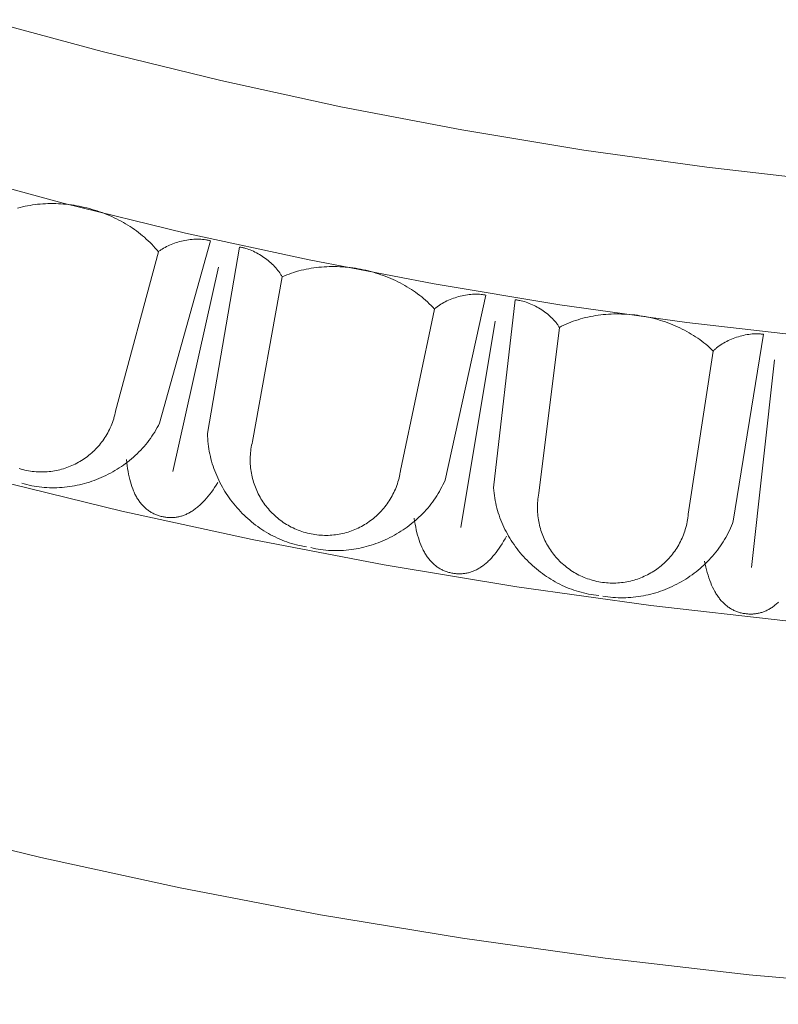
# Model space of a CAD drawing. Units: millimetres. Extents: x 1475 to 3324, y -9589 to -7993.
# Drawn here: x 2085 to 2148, y -9227 to -9144 of the extents above; entities that cross this region are included whole.
import ezdxf

# ---------------------------------------------------------------- set-up
doc = ezdxf.new("R2010")
doc.units = ezdxf.units.MM
doc.header["$MEASUREMENT"] = 0
doc.layers.add('DEFAULT', color=7, linetype='Continuous')

msp = doc.modelspace()

# ---------------------------------------------------------------- linework, layer by layer
at = {"layer": 'DEFAULT', "color": 255, "lineweight": 9}
for points in [[(1952.137, -9126.095), (1961.341, -9131.841), (1970.692, -9137.369), (1980.186, -9142.676), (1989.819, -9147.759), (1999.589, -9152.614), (2009.491, -9157.237), (2019.522, -9161.625), (2029.679, -9165.775), (2039.957, -9169.683), (2050.354, -9173.345), (2060.866, -9176.758), (2071.489, -9179.918), (2082.22, -9182.821), (2093.056, -9185.466), (2103.992, -9187.846), (2115.025, -9189.96), (2126.152, -9191.804), (2137.369, -9193.373), (2148.672, -9194.665), (2160.059, -9195.676), (2171.525, -9196.403), (2183.068, -9196.842), (2194.682, -9196.989)], [(2081.562, -9144.311), (2091.415, -9146.977), (2101.365, -9149.405), (2111.407, -9151.591), (2121.538, -9153.532), (2131.755, -9155.225), (2142.055, -9156.666), (2152.434, -9157.853), (2162.89, -9158.781), (2173.419, -9159.448), (2184.017, -9159.851), (2194.682, -9159.986)], [(2077.975, -9156.917), (2088.141, -9159.668), (2098.406, -9162.173), (2108.766, -9164.428), (2119.218, -9166.431), (2129.759, -9168.177), (2140.386, -9169.664), (2151.095, -9170.888), (2161.882, -9171.846), (2172.744, -9172.535), (2183.679, -9172.95), (2194.682, -9173.089)], [(2096.129, -9163.753), (2095.996, -9163.59), (2095.859, -9163.43), (2095.717, -9163.273), (2095.572, -9163.118), (2095.423, -9162.967), (2095.271, -9162.819), (2095.115, -9162.674), (2094.956, -9162.532), (2094.793, -9162.393), (2094.627, -9162.258), (2094.458, -9162.125), (2094.286, -9161.996), (2094.111, -9161.87), (2093.933, -9161.748), (2093.752, -9161.628), (2093.569, -9161.512), (2093.383, -9161.399), (2093.194, -9161.29), (2093.004, -9161.184), (2092.811, -9161.081), (2092.616, -9160.982), (2092.418, -9160.887), (2092.219, -9160.795), (2092.018, -9160.706), (2091.815, -9160.621), (2091.611, -9160.54), (2091.405, -9160.462), (2091.197, -9160.388), (2090.988, -9160.317), (2090.777, -9160.25), (2090.566, -9160.187), (2090.353, -9160.128), (2090.139, -9160.072), (2089.925, -9160.02), (2089.709, -9159.972), (2089.493, -9159.928), (2089.276, -9159.887), (2089.059, -9159.851), (2088.841, -9159.818), (2088.623, -9159.79), (2088.405, -9159.765), (2088.186, -9159.744), (2087.968, -9159.728), (2087.749, -9159.715), (2087.531, -9159.707), (2087.313, -9159.702), (2087.095, -9159.702), (2086.878, -9159.706), (2086.661, -9159.714), (2086.445, -9159.726), (2086.229, -9159.743), (2086.014, -9159.764), (2085.801, -9159.789), (2085.588, -9159.818), (2085.376, -9159.852), (2085.166, -9159.89), (2084.957, -9159.932), (2084.749, -9159.979), (2084.542, -9160.03), (2084.338, -9160.086)], [(1955.759, -9163.185), (1965.886, -9168.846), (1976.161, -9174.267), (1986.582, -9179.446), (1997.145, -9184.377), (2007.844, -9189.058), (2018.678, -9193.485), (2029.642, -9197.653), (2040.732, -9201.559), (2051.945, -9205.199), (2063.276, -9208.57), (2074.723, -9211.667), (2086.28, -9214.488), (2097.945, -9217.027), (2109.714, -9219.282), (2121.583, -9221.248), (2133.548, -9222.923), (2145.605, -9224.301), (2157.751, -9225.379), (2169.982, -9226.154), (2182.293, -9226.622), (2194.682, -9226.779)], [(2100.479, -9162.818), (2100.417, -9162.801), (2100.353, -9162.786), (2100.289, -9162.772), (2100.224, -9162.758), (2100.157, -9162.746), (2100.091, -9162.735), (2099.955, -9162.717), (2099.816, -9162.703), (2099.676, -9162.693), (2099.533, -9162.687), (2099.388, -9162.686), (2099.242, -9162.688), (2099.095, -9162.695), (2098.947, -9162.706), (2098.798, -9162.72), (2098.649, -9162.739), (2098.499, -9162.761), (2098.35, -9162.787), (2098.202, -9162.817), (2098.054, -9162.85), (2097.907, -9162.887), (2097.762, -9162.927), (2097.618, -9162.971), (2097.476, -9163.019), (2097.336, -9163.069), (2097.199, -9163.123), (2097.064, -9163.18), (2096.933, -9163.24), (2096.805, -9163.304), (2096.68, -9163.37), (2096.56, -9163.439), (2096.443, -9163.511), (2096.387, -9163.549), (2096.331, -9163.587), (2096.277, -9163.625), (2096.224, -9163.664), (2096.172, -9163.704), (2096.122, -9163.745)], [(2096.229, -9178.092), (2100.479, -9162.818)], [(2092.547, -9177.085), (2096.129, -9163.753)], [(2100.243, -9178.975), (2102.918, -9163.347)], [(2106.488, -9165.849), (2106.458, -9165.793), (2106.427, -9165.737), (2106.394, -9165.682), (2106.36, -9165.626), (2106.325, -9165.571), (2106.288, -9165.516), (2106.211, -9165.406), (2106.129, -9165.298), (2106.042, -9165.19), (2105.951, -9165.084), (2105.855, -9164.98), (2105.756, -9164.877), (2105.653, -9164.776), (2105.546, -9164.677), (2105.437, -9164.58), (2105.324, -9164.485), (2105.208, -9164.393), (2105.09, -9164.304), (2104.97, -9164.217), (2104.847, -9164.134), (2104.723, -9164.053), (2104.597, -9163.976), (2104.47, -9163.902), (2104.341, -9163.832), (2104.212, -9163.766), (2104.082, -9163.704), (2103.951, -9163.645), (2103.82, -9163.591), (2103.69, -9163.542), (2103.559, -9163.497), (2103.429, -9163.457), (2103.3, -9163.421), (2103.235, -9163.406), (2103.171, -9163.391), (2103.108, -9163.378), (2103.044, -9163.366), (2102.981, -9163.356), (2102.918, -9163.347)], [(2101.153, -9165.033), (2097.328, -9182.135)], [(2119.249, -9168.549), (2119.107, -9168.393), (2118.961, -9168.241), (2118.811, -9168.092), (2118.658, -9167.946), (2118.501, -9167.803), (2118.341, -9167.664), (2118.177, -9167.528), (2118.01, -9167.395), (2117.84, -9167.265), (2117.667, -9167.139), (2117.491, -9167.016), (2117.312, -9166.896), (2117.13, -9166.78), (2116.945, -9166.668), (2116.758, -9166.558), (2116.569, -9166.453), (2116.377, -9166.35), (2116.183, -9166.251), (2115.987, -9166.156), (2115.788, -9166.064), (2115.588, -9165.976), (2115.386, -9165.892), (2115.182, -9165.811), (2114.976, -9165.733), (2114.769, -9165.66), (2114.56, -9165.589), (2114.35, -9165.523), (2114.139, -9165.46), (2113.926, -9165.402), (2113.712, -9165.346), (2113.497, -9165.295), (2113.282, -9165.247), (2113.065, -9165.204), (2112.848, -9165.164), (2112.63, -9165.128), (2112.412, -9165.095), (2112.193, -9165.067), (2111.974, -9165.042), (2111.755, -9165.022), (2111.536, -9165.005), (2111.316, -9164.993), (2111.097, -9164.984), (2110.878, -9164.98), (2110.659, -9164.979), (2110.441, -9164.983), (2110.223, -9164.99), (2110.005, -9165.002), (2109.788, -9165.018), (2109.572, -9165.038), (2109.357, -9165.062), (2109.143, -9165.091), (2108.929, -9165.123), (2108.717, -9165.16), (2108.507, -9165.201), (2108.297, -9165.246), (2108.089, -9165.296), (2107.883, -9165.35), (2107.678, -9165.408), (2107.475, -9165.47), (2107.273, -9165.537), (2107.074, -9165.609), (2106.877, -9165.684), (2106.681, -9165.765), (2106.488, -9165.849)], [(2106.488, -9165.849), (2104.003, -9179.635)], [(2123.541, -9167.375), (2123.478, -9167.362), (2123.413, -9167.35), (2123.348, -9167.339), (2123.282, -9167.33), (2123.216, -9167.321), (2123.148, -9167.314), (2123.012, -9167.303), (2122.873, -9167.297), (2122.732, -9167.294), (2122.589, -9167.297), (2122.444, -9167.303), (2122.299, -9167.314), (2122.152, -9167.329), (2122.005, -9167.348), (2121.857, -9167.37), (2121.709, -9167.397), (2121.561, -9167.428), (2121.414, -9167.462), (2121.267, -9167.5), (2121.121, -9167.541), (2120.977, -9167.586), (2120.834, -9167.635), (2120.692, -9167.686), (2120.553, -9167.741), (2120.417, -9167.8), (2120.283, -9167.861), (2120.151, -9167.925), (2120.023, -9167.993), (2119.899, -9168.063), (2119.778, -9168.136), (2119.662, -9168.212), (2119.549, -9168.29), (2119.495, -9168.33), (2119.442, -9168.371), (2119.39, -9168.413), (2119.339, -9168.455), (2119.289, -9168.497), (2119.241, -9168.541)], [(2120.139, -9182.86), (2123.541, -9167.375)], [(2124.195, -9183.521), (2126.006, -9167.768)], [(2129.708, -9170.072), (2129.675, -9170.018), (2129.641, -9169.964), (2129.605, -9169.91), (2129.568, -9169.856), (2129.529, -9169.803), (2129.489, -9169.75), (2129.406, -9169.645), (2129.318, -9169.541), (2129.226, -9169.439), (2129.129, -9169.338), (2129.028, -9169.239), (2128.923, -9169.141), (2128.815, -9169.046), (2128.703, -9168.953), (2128.588, -9168.862), (2128.47, -9168.774), (2128.35, -9168.689), (2128.227, -9168.606), (2128.102, -9168.526), (2127.975, -9168.449), (2127.847, -9168.376), (2127.717, -9168.305), (2127.585, -9168.239), (2127.453, -9168.176), (2127.32, -9168.117), (2127.187, -9168.061), (2127.054, -9168.01), (2126.92, -9167.964), (2126.787, -9167.921), (2126.654, -9167.883), (2126.522, -9167.85), (2126.391, -9167.822), (2126.326, -9167.81), (2126.261, -9167.799), (2126.197, -9167.789), (2126.133, -9167.781), (2126.069, -9167.774), (2126.006, -9167.768)], [(2116.406, -9182.058), (2119.249, -9168.549)], [(2142.599, -9172.064), (2142.448, -9171.916), (2142.294, -9171.772), (2142.136, -9171.632), (2141.975, -9171.494), (2141.81, -9171.36), (2141.643, -9171.23), (2141.472, -9171.103), (2141.297, -9170.98), (2141.12, -9170.86), (2140.941, -9170.743), (2140.758, -9170.63), (2140.573, -9170.52), (2140.385, -9170.415), (2140.194, -9170.312), (2140.002, -9170.213), (2139.807, -9170.118), (2139.609, -9170.027), (2139.41, -9169.939), (2139.209, -9169.854), (2139.006, -9169.774), (2138.801, -9169.697), (2138.594, -9169.623), (2138.386, -9169.554), (2138.177, -9169.488), (2137.966, -9169.426), (2137.753, -9169.367), (2137.54, -9169.312), (2137.325, -9169.261), (2137.11, -9169.214), (2136.893, -9169.171), (2136.676, -9169.132), (2136.458, -9169.096), (2136.239, -9169.064), (2136.02, -9169.036), (2135.801, -9169.012), (2135.581, -9168.992), (2135.361, -9168.976), (2135.141, -9168.963), (2134.921, -9168.955), (2134.701, -9168.951), (2134.482, -9168.95), (2134.262, -9168.954), (2134.043, -9168.961), (2133.824, -9168.973), (2133.606, -9168.988), (2133.389, -9169.008), (2133.173, -9169.032), (2132.957, -9169.06), (2132.742, -9169.091), (2132.529, -9169.127), (2132.316, -9169.168), (2132.105, -9169.212), (2131.896, -9169.26), (2131.687, -9169.313), (2131.481, -9169.37), (2131.276, -9169.431), (2131.073, -9169.496), (2130.871, -9169.565), (2130.672, -9169.639), (2130.474, -9169.717), (2130.279, -9169.799), (2130.086, -9169.886), (2129.896, -9169.977), (2129.708, -9170.072)], [(2124.335, -9169.549), (2121.459, -9186.837)], [(2129.708, -9170.072), (2127.986, -9183.974)], [(2146.818, -9170.655), (2146.754, -9170.645), (2146.689, -9170.637), (2146.624, -9170.63), (2146.558, -9170.624), (2146.491, -9170.619), (2146.423, -9170.616), (2146.286, -9170.612), (2146.147, -9170.614), (2146.006, -9170.619), (2145.864, -9170.629), (2145.72, -9170.644), (2145.575, -9170.663), (2145.429, -9170.685), (2145.283, -9170.712), (2145.137, -9170.743), (2144.99, -9170.778), (2144.844, -9170.817), (2144.699, -9170.859), (2144.555, -9170.905), (2144.411, -9170.954), (2144.27, -9171.007), (2144.129, -9171.063), (2143.991, -9171.123), (2143.855, -9171.185), (2143.722, -9171.251), (2143.592, -9171.32), (2143.464, -9171.391), (2143.34, -9171.466), (2143.22, -9171.543), (2143.103, -9171.622), (2142.991, -9171.704), (2142.883, -9171.789), (2142.831, -9171.832), (2142.78, -9171.876), (2142.73, -9171.92), (2142.682, -9171.965), (2142.635, -9172.01), (2142.589, -9172.056)], [(2144.275, -9186.306), (2146.818, -9170.655)], [(2140.504, -9185.709), (2142.599, -9172.064)], [(2147.731, -9172.784), (2145.812, -9190.202)], [(2084.468, -9181.899), (2084.625, -9181.945), (2084.782, -9181.987), (2084.939, -9182.025), (2085.096, -9182.059), (2085.253, -9182.089), (2085.41, -9182.114), (2085.567, -9182.136), (2085.724, -9182.153), (2085.881, -9182.167), (2086.038, -9182.176), (2086.194, -9182.182), (2086.35, -9182.183), (2086.505, -9182.181), (2086.66, -9182.175), (2086.814, -9182.165), (2086.968, -9182.152), (2087.121, -9182.135), (2087.273, -9182.114), (2087.425, -9182.089), (2087.575, -9182.061), (2087.725, -9182.029), (2087.873, -9181.994), (2088.021, -9181.955), (2088.167, -9181.912), (2088.313, -9181.867), (2088.456, -9181.817), (2088.599, -9181.765), (2088.74, -9181.709), (2088.88, -9181.649), (2089.019, -9181.586), (2089.155, -9181.52), (2089.29, -9181.451), (2089.424, -9181.379), (2089.556, -9181.303), (2089.685, -9181.225), (2089.813, -9181.143), (2089.939, -9181.058), (2090.064, -9180.97), (2090.186, -9180.879), (2090.305, -9180.785), (2090.423, -9180.688), (2090.539, -9180.589), (2090.652, -9180.486), (2090.762, -9180.381), (2090.871, -9180.272), (2090.977, -9180.161), (2091.08, -9180.047), (2091.181, -9179.931), (2091.279, -9179.812), (2091.374, -9179.69), (2091.466, -9179.566), (2091.556, -9179.438), (2091.642, -9179.309), (2091.726, -9179.177), (2091.807, -9179.042), (2091.884, -9178.905), (2091.958, -9178.766), (2092.029, -9178.624), (2092.097, -9178.48), (2092.161, -9178.334), (2092.222, -9178.185), (2092.28, -9178.034), (2092.334, -9177.881), (2092.384, -9177.725), (2092.405, -9177.659), (2092.427, -9177.581), (2092.473, -9177.408), (2092.516, -9177.233), (2092.533, -9177.154), (2092.547, -9177.085)], [(2084.68, -9183.127), (2084.886, -9183.187), (2085.094, -9183.241), (2085.302, -9183.291), (2085.512, -9183.335), (2085.722, -9183.374), (2085.932, -9183.408), (2086.144, -9183.437), (2086.355, -9183.462), (2086.567, -9183.481), (2086.78, -9183.495), (2086.992, -9183.505), (2087.205, -9183.509), (2087.418, -9183.509), (2087.63, -9183.505), (2087.843, -9183.495), (2088.055, -9183.481), (2088.267, -9183.462), (2088.478, -9183.439), (2088.689, -9183.411), (2088.9, -9183.379), (2089.109, -9183.342), (2089.318, -9183.301), (2089.526, -9183.256), (2089.734, -9183.206), (2089.94, -9183.152), (2090.145, -9183.093), (2090.348, -9183.03), (2090.551, -9182.964), (2090.752, -9182.892), (2090.952, -9182.817), (2091.15, -9182.738), (2091.346, -9182.655), (2091.541, -9182.568), (2091.733, -9182.476), (2091.924, -9182.381), (2092.113, -9182.282), (2092.3, -9182.18), (2092.485, -9182.073), (2092.667, -9181.963), (2092.847, -9181.848), (2093.025, -9181.731), (2093.2, -9181.609), (2093.372, -9181.484), (2093.542, -9181.355), (2093.708, -9181.223), (2093.872, -9181.088), (2094.033, -9180.948), (2094.191, -9180.806), (2094.346, -9180.66), (2094.498, -9180.511), (2094.646, -9180.358), (2094.791, -9180.202), (2094.932, -9180.043), (2095.07, -9179.881), (2095.204, -9179.716), (2095.334, -9179.547), (2095.46, -9179.376), (2095.582, -9179.201), (2095.701, -9179.023), (2095.815, -9178.843), (2095.925, -9178.659), (2096.031, -9178.473), (2096.132, -9178.284), (2096.229, -9178.092)], [(2100.243, -9178.975), (2100.248, -9179.19), (2100.259, -9179.404), (2100.275, -9179.618), (2100.297, -9179.831), (2100.323, -9180.043), (2100.354, -9180.254), (2100.39, -9180.464), (2100.431, -9180.673), (2100.477, -9180.881), (2100.528, -9181.088), (2100.583, -9181.293), (2100.643, -9181.497), (2100.708, -9181.7), (2100.776, -9181.901), (2100.85, -9182.101), (2100.928, -9182.299), (2101.01, -9182.495), (2101.096, -9182.69), (2101.186, -9182.882), (2101.281, -9183.073), (2101.379, -9183.262), (2101.482, -9183.448), (2101.588, -9183.633), (2101.698, -9183.815), (2101.812, -9183.995), (2101.93, -9184.173), (2102.052, -9184.348), (2102.177, -9184.521), (2102.305, -9184.691), (2102.437, -9184.858), (2102.573, -9185.023), (2102.712, -9185.185), (2102.854, -9185.344), (2102.999, -9185.5), (2103.147, -9185.653), (2103.299, -9185.803), (2103.454, -9185.95), (2103.611, -9186.094), (2103.772, -9186.234), (2103.935, -9186.371), (2104.101, -9186.505), (2104.27, -9186.635), (2104.441, -9186.761), (2104.615, -9186.884), (2104.791, -9187.003), (2104.97, -9187.118), (2105.152, -9187.229), (2105.335, -9187.337), (2105.521, -9187.44), (2105.71, -9187.539), (2105.9, -9187.634), (2106.092, -9187.725), (2106.287, -9187.811), (2106.483, -9187.894), (2106.681, -9187.971), (2106.881, -9188.044), (2107.083, -9188.113), (2107.286, -9188.177), (2107.491, -9188.236), (2107.698, -9188.29), (2107.906, -9188.339), (2108.116, -9188.384), (2108.327, -9188.423), (2108.539, -9188.457)], [(2104.003, -9179.635), (2103.966, -9179.794), (2103.932, -9179.953), (2103.903, -9180.112), (2103.878, -9180.27), (2103.857, -9180.429), (2103.84, -9180.587), (2103.827, -9180.746), (2103.819, -9180.903), (2103.814, -9181.061), (2103.813, -9181.217), (2103.816, -9181.374), (2103.823, -9181.529), (2103.833, -9181.684), (2103.848, -9181.839), (2103.866, -9181.992), (2103.888, -9182.145), (2103.914, -9182.297), (2103.943, -9182.448), (2103.976, -9182.598), (2104.012, -9182.746), (2104.052, -9182.894), (2104.096, -9183.04), (2104.143, -9183.185), (2104.193, -9183.329), (2104.247, -9183.472), (2104.304, -9183.613), (2104.364, -9183.752), (2104.428, -9183.89), (2104.495, -9184.027), (2104.565, -9184.161), (2104.639, -9184.294), (2104.715, -9184.425), (2104.795, -9184.554), (2104.878, -9184.682), (2104.963, -9184.807), (2105.052, -9184.93), (2105.144, -9185.052), (2105.238, -9185.171), (2105.336, -9185.287), (2105.436, -9185.402), (2105.539, -9185.514), (2105.645, -9185.624), (2105.754, -9185.731), (2105.865, -9185.836), (2105.979, -9185.938), (2106.096, -9186.038), (2106.215, -9186.135), (2106.337, -9186.229), (2106.461, -9186.32), (2106.588, -9186.408), (2106.718, -9186.494), (2106.849, -9186.576), (2106.983, -9186.656), (2107.12, -9186.732), (2107.259, -9186.805), (2107.4, -9186.875), (2107.543, -9186.941), (2107.688, -9187.004), (2107.836, -9187.064), (2107.986, -9187.12), (2108.138, -9187.173), (2108.292, -9187.222), (2108.447, -9187.268), (2108.605, -9187.309), (2108.764, -9187.347), (2108.923, -9187.38), (2109.082, -9187.409), (2109.241, -9187.435), (2109.4, -9187.455), (2109.558, -9187.472), (2109.716, -9187.485), (2109.874, -9187.494), (2110.031, -9187.499), (2110.188, -9187.5), (2110.344, -9187.497), (2110.5, -9187.49), (2110.655, -9187.479), (2110.809, -9187.465), (2110.963, -9187.447), (2111.115, -9187.425), (2111.267, -9187.399), (2111.418, -9187.37), (2111.568, -9187.337), (2111.717, -9187.3), (2111.864, -9187.26), (2112.011, -9187.217), (2112.156, -9187.17), (2112.3, -9187.12), (2112.442, -9187.066), (2112.583, -9187.009), (2112.723, -9186.948), (2112.861, -9186.884), (2112.997, -9186.817), (2113.132, -9186.747), (2113.264, -9186.674), (2113.396, -9186.597), (2113.525, -9186.518), (2113.652, -9186.435), (2113.777, -9186.349), (2113.901, -9186.261), (2114.022, -9186.169), (2114.141, -9186.074), (2114.258, -9185.977), (2114.372, -9185.876), (2114.484, -9185.773), (2114.594, -9185.667), (2114.702, -9185.559), (2114.806, -9185.447), (2114.909, -9185.333), (2115.008, -9185.217), (2115.105, -9185.097), (2115.199, -9184.975), (2115.29, -9184.851), (2115.379, -9184.724), (2115.464, -9184.595), (2115.546, -9184.463), (2115.626, -9184.329), (2115.702, -9184.193), (2115.775, -9184.054), (2115.845, -9183.913), (2115.911, -9183.77), (2115.974, -9183.624), (2116.034, -9183.477), (2116.09, -9183.327), (2116.143, -9183.175), (2116.192, -9183.021), (2116.237, -9182.865), (2116.279, -9182.707), (2116.296, -9182.64), (2116.314, -9182.561), (2116.351, -9182.384), (2116.383, -9182.207), (2116.396, -9182.127), (2116.406, -9182.058)], [(2101.103, -9183.074), (2100.97, -9183.285), (2100.837, -9183.488), (2100.704, -9183.683), (2100.569, -9183.87), (2100.433, -9184.05), (2100.297, -9184.221), (2100.159, -9184.385), (2100.021, -9184.541), (2099.882, -9184.689), (2099.742, -9184.829), (2099.601, -9184.961), (2099.459, -9185.086), (2099.388, -9185.145), (2099.317, -9185.202), (2099.245, -9185.258), (2099.173, -9185.311), (2099.101, -9185.362), (2099.029, -9185.412), (2098.956, -9185.459), (2098.883, -9185.505), (2098.81, -9185.548), (2098.737, -9185.59), (2098.664, -9185.63), (2098.59, -9185.667), (2098.516, -9185.703), (2098.442, -9185.737), (2098.368, -9185.768), (2098.293, -9185.798), (2098.218, -9185.826), (2098.144, -9185.852), (2098.068, -9185.876), (2097.993, -9185.898), (2097.917, -9185.918), (2097.841, -9185.936), (2097.765, -9185.952), (2097.689, -9185.966), (2097.613, -9185.978), (2097.536, -9185.988), (2097.459, -9185.996), (2097.382, -9186.003), (2097.304, -9186.007), (2097.227, -9186.009), (2097.149, -9186.009), (2097.071, -9186.008), (2096.993, -9186.004), (2096.914, -9185.999), (2096.835, -9185.991), (2096.757, -9185.982), (2096.677, -9185.97), (2096.598, -9185.957), (2096.518, -9185.941), (2096.439, -9185.924), (2096.357, -9185.904), (2096.276, -9185.883), (2096.197, -9185.859), (2096.119, -9185.835), (2096.041, -9185.808), (2095.965, -9185.779), (2095.89, -9185.749), (2095.817, -9185.717), (2095.744, -9185.684), (2095.672, -9185.648), (2095.602, -9185.611), (2095.532, -9185.572), (2095.464, -9185.532), (2095.397, -9185.489), (2095.331, -9185.445), (2095.266, -9185.399), (2095.202, -9185.352), (2095.14, -9185.302), (2095.078, -9185.251), (2095.018, -9185.199), (2094.959, -9185.144), (2094.9, -9185.088), (2094.843, -9185.03), (2094.787, -9184.97), (2094.733, -9184.909), (2094.679, -9184.845), (2094.626, -9184.78), (2094.575, -9184.714), (2094.524, -9184.645), (2094.475, -9184.575), (2094.427, -9184.503), (2094.38, -9184.429), (2094.334, -9184.354), (2094.289, -9184.277), (2094.246, -9184.198), (2094.203, -9184.117), (2094.162, -9184.035), (2094.122, -9183.951), (2094.083, -9183.865), (2094.044, -9183.777), (2093.972, -9183.597), (2093.904, -9183.409), (2093.84, -9183.215), (2093.781, -9183.014), (2093.726, -9182.805), (2093.675, -9182.59), (2093.63, -9182.368), (2093.588, -9182.139), (2093.551, -9181.903), (2093.519, -9181.659), (2093.491, -9181.409), (2093.468, -9181.152)], [(2108.884, -9188.525), (2109.094, -9188.573), (2109.304, -9188.616), (2109.515, -9188.654), (2109.726, -9188.686), (2109.938, -9188.714), (2110.15, -9188.736), (2110.363, -9188.754), (2110.575, -9188.766), (2110.788, -9188.774), (2111.001, -9188.776), (2111.214, -9188.774), (2111.427, -9188.767), (2111.639, -9188.755), (2111.851, -9188.739), (2112.063, -9188.718), (2112.274, -9188.692), (2112.484, -9188.662), (2112.694, -9188.627), (2112.903, -9188.587), (2113.112, -9188.544), (2113.319, -9188.495), (2113.525, -9188.443), (2113.731, -9188.386), (2113.935, -9188.325), (2114.137, -9188.259), (2114.339, -9188.189), (2114.539, -9188.116), (2114.737, -9188.038), (2114.934, -9187.956), (2115.129, -9187.87), (2115.323, -9187.78), (2115.514, -9187.686), (2115.704, -9187.588), (2115.891, -9187.486), (2116.077, -9187.381), (2116.26, -9187.271), (2116.441, -9187.158), (2116.619, -9187.042), (2116.795, -9186.921), (2116.969, -9186.798), (2117.139, -9186.67), (2117.307, -9186.539), (2117.473, -9186.405), (2117.635, -9186.267), (2117.794, -9186.126), (2117.951, -9185.981), (2118.104, -9185.834), (2118.254, -9185.683), (2118.4, -9185.528), (2118.543, -9185.371), (2118.683, -9185.211), (2118.819, -9185.047), (2118.951, -9184.88), (2119.079, -9184.711), (2119.204, -9184.538), (2119.325, -9184.363), (2119.442, -9184.185), (2119.554, -9184.003), (2119.663, -9183.82), (2119.767, -9183.633), (2119.867, -9183.444), (2119.962, -9183.252), (2120.053, -9183.057), (2120.139, -9182.86)], [(2124.195, -9183.521), (2124.213, -9183.735), (2124.235, -9183.949), (2124.263, -9184.161), (2124.296, -9184.372), (2124.334, -9184.583), (2124.377, -9184.792), (2124.424, -9185), (2124.477, -9185.206), (2124.534, -9185.411), (2124.596, -9185.615), (2124.663, -9185.817), (2124.734, -9186.018), (2124.809, -9186.216), (2124.889, -9186.414), (2124.973, -9186.609), (2125.062, -9186.802), (2125.154, -9186.994), (2125.251, -9187.183), (2125.352, -9187.371), (2125.457, -9187.556), (2125.566, -9187.739), (2125.678, -9187.92), (2125.795, -9188.098), (2125.915, -9188.274), (2126.039, -9188.447), (2126.166, -9188.618), (2126.297, -9188.787), (2126.431, -9188.952), (2126.569, -9189.115), (2126.71, -9189.275), (2126.855, -9189.432), (2127.002, -9189.586), (2127.153, -9189.737), (2127.306, -9189.885), (2127.463, -9190.03), (2127.623, -9190.171), (2127.785, -9190.309), (2127.95, -9190.444), (2128.118, -9190.575), (2128.289, -9190.703), (2128.462, -9190.827), (2128.637, -9190.948), (2128.816, -9191.065), (2128.996, -9191.177), (2129.179, -9191.287), (2129.364, -9191.392), (2129.551, -9191.493), (2129.74, -9191.59), (2129.932, -9191.683), (2130.125, -9191.771), (2130.32, -9191.856), (2130.517, -9191.936), (2130.716, -9192.012), (2130.917, -9192.083), (2131.119, -9192.149), (2131.323, -9192.211), (2131.528, -9192.268), (2131.734, -9192.321), (2131.942, -9192.368), (2132.152, -9192.411), (2132.362, -9192.449), (2132.574, -9192.482), (2132.787, -9192.509), (2133.001, -9192.532)], [(2127.986, -9183.974), (2127.957, -9184.135), (2127.933, -9184.295), (2127.912, -9184.455), (2127.896, -9184.615), (2127.884, -9184.775), (2127.876, -9184.934), (2127.872, -9185.092), (2127.871, -9185.25), (2127.875, -9185.408), (2127.883, -9185.564), (2127.895, -9185.72), (2127.91, -9185.875), (2127.929, -9186.029), (2127.952, -9186.183), (2127.979, -9186.335), (2128.009, -9186.486), (2128.043, -9186.636), (2128.081, -9186.785), (2128.122, -9186.933), (2128.166, -9187.079), (2128.214, -9187.225), (2128.266, -9187.368), (2128.321, -9187.511), (2128.379, -9187.652), (2128.441, -9187.791), (2128.505, -9187.928), (2128.573, -9188.064), (2128.645, -9188.199), (2128.719, -9188.331), (2128.797, -9188.462), (2128.877, -9188.59), (2128.961, -9188.717), (2129.047, -9188.842), (2129.137, -9188.964), (2129.23, -9189.085), (2129.325, -9189.203), (2129.423, -9189.319), (2129.524, -9189.432), (2129.628, -9189.544), (2129.734, -9189.652), (2129.844, -9189.759), (2129.955, -9189.863), (2130.07, -9189.964), (2130.187, -9190.062), (2130.306, -9190.158), (2130.428, -9190.251), (2130.553, -9190.341), (2130.68, -9190.428), (2130.809, -9190.513), (2130.94, -9190.594), (2131.074, -9190.672), (2131.21, -9190.747), (2131.349, -9190.819), (2131.489, -9190.888), (2131.632, -9190.953), (2131.776, -9191.015), (2131.923, -9191.073), (2132.072, -9191.128), (2132.222, -9191.18), (2132.375, -9191.228), (2132.53, -9191.272), (2132.686, -9191.313), (2132.844, -9191.349), (2133.004, -9191.382), (2133.165, -9191.411), (2133.325, -9191.436), (2133.486, -9191.456), (2133.646, -9191.472), (2133.805, -9191.484), (2133.964, -9191.493), (2134.123, -9191.497), (2134.281, -9191.497), (2134.438, -9191.493), (2134.595, -9191.485), (2134.751, -9191.474), (2134.906, -9191.458), (2135.06, -9191.439), (2135.213, -9191.416), (2135.365, -9191.389), (2135.517, -9191.359), (2135.667, -9191.325), (2135.816, -9191.288), (2135.964, -9191.246), (2136.11, -9191.202), (2136.255, -9191.154), (2136.399, -9191.102), (2136.541, -9191.047), (2136.682, -9190.989), (2136.821, -9190.928), (2136.959, -9190.863), (2137.095, -9190.795), (2137.229, -9190.724), (2137.362, -9190.649), (2137.492, -9190.572), (2137.621, -9190.491), (2137.748, -9190.407), (2137.872, -9190.321), (2137.995, -9190.231), (2138.115, -9190.139), (2138.234, -9190.043), (2138.35, -9189.945), (2138.463, -9189.844), (2138.574, -9189.74), (2138.683, -9189.634), (2138.79, -9189.525), (2138.893, -9189.413), (2138.995, -9189.298), (2139.093, -9189.181), (2139.189, -9189.062), (2139.282, -9188.94), (2139.372, -9188.816), (2139.459, -9188.689), (2139.543, -9188.559), (2139.625, -9188.428), (2139.703, -9188.294), (2139.778, -9188.158), (2139.85, -9188.02), (2139.918, -9187.879), (2139.984, -9187.737), (2140.046, -9187.592), (2140.104, -9187.445), (2140.159, -9187.297), (2140.211, -9187.146), (2140.258, -9186.993), (2140.303, -9186.839), (2140.343, -9186.682), (2140.38, -9186.524), (2140.413, -9186.364), (2140.426, -9186.295), (2140.44, -9186.216), (2140.467, -9186.038), (2140.489, -9185.859), (2140.498, -9185.779), (2140.504, -9185.709)], [(2125.279, -9187.566), (2125.159, -9187.784), (2125.037, -9187.994), (2124.915, -9188.196), (2124.79, -9188.391), (2124.665, -9188.577), (2124.538, -9188.756), (2124.41, -9188.927), (2124.28, -9189.09), (2124.149, -9189.246), (2124.017, -9189.394), (2123.884, -9189.533), (2123.749, -9189.665), (2123.681, -9189.729), (2123.613, -9189.79), (2123.545, -9189.849), (2123.476, -9189.906), (2123.407, -9189.962), (2123.337, -9190.015), (2123.267, -9190.066), (2123.197, -9190.116), (2123.127, -9190.163), (2123.056, -9190.209), (2122.985, -9190.253), (2122.913, -9190.294), (2122.841, -9190.334), (2122.769, -9190.372), (2122.697, -9190.408), (2122.624, -9190.441), (2122.551, -9190.473), (2122.478, -9190.503), (2122.404, -9190.531), (2122.33, -9190.557), (2122.255, -9190.582), (2122.181, -9190.604), (2122.106, -9190.624), (2122.03, -9190.642), (2121.955, -9190.659), (2121.878, -9190.673), (2121.802, -9190.685), (2121.725, -9190.696), (2121.648, -9190.704), (2121.571, -9190.711), (2121.493, -9190.716), (2121.415, -9190.718), (2121.337, -9190.719), (2121.258, -9190.718), (2121.179, -9190.715), (2121.1, -9190.709), (2121.02, -9190.702), (2120.941, -9190.693), (2120.86, -9190.682), (2120.78, -9190.669), (2120.697, -9190.654), (2120.615, -9190.637), (2120.535, -9190.618), (2120.455, -9190.598), (2120.377, -9190.575), (2120.299, -9190.551), (2120.223, -9190.525), (2120.147, -9190.497), (2120.073, -9190.468), (2119.999, -9190.436), (2119.927, -9190.403), (2119.855, -9190.368), (2119.785, -9190.331), (2119.716, -9190.293), (2119.647, -9190.252), (2119.58, -9190.21), (2119.514, -9190.166), (2119.448, -9190.12), (2119.384, -9190.073), (2119.321, -9190.023), (2119.259, -9189.972), (2119.198, -9189.919), (2119.137, -9189.864), (2119.078, -9189.808), (2119.02, -9189.749), (2118.963, -9189.689), (2118.907, -9189.627), (2118.852, -9189.563), (2118.798, -9189.498), (2118.745, -9189.43), (2118.693, -9189.361), (2118.642, -9189.29), (2118.592, -9189.218), (2118.543, -9189.143), (2118.495, -9189.067), (2118.448, -9188.988), (2118.402, -9188.908), (2118.357, -9188.827), (2118.314, -9188.743), (2118.271, -9188.658), (2118.188, -9188.482), (2118.11, -9188.298), (2118.035, -9188.108), (2117.965, -9187.91), (2117.899, -9187.705), (2117.837, -9187.493), (2117.779, -9187.274), (2117.725, -9187.047), (2117.675, -9186.813), (2117.629, -9186.572), (2117.588, -9186.324), (2117.55, -9186.069)], [(2133.349, -9192.58), (2133.561, -9192.617), (2133.773, -9192.648), (2133.986, -9192.675), (2134.199, -9192.696), (2134.412, -9192.711), (2134.625, -9192.722), (2134.838, -9192.728), (2135.051, -9192.729), (2135.264, -9192.724), (2135.477, -9192.715), (2135.689, -9192.701), (2135.901, -9192.683), (2136.113, -9192.659), (2136.323, -9192.631), (2136.534, -9192.598), (2136.743, -9192.561), (2136.951, -9192.519), (2137.159, -9192.473), (2137.366, -9192.422), (2137.571, -9192.367), (2137.776, -9192.307), (2137.979, -9192.243), (2138.181, -9192.175), (2138.381, -9192.103), (2138.58, -9192.026), (2138.777, -9191.945), (2138.973, -9191.861), (2139.167, -9191.772), (2139.359, -9191.679), (2139.549, -9191.583), (2139.737, -9191.482), (2139.923, -9191.378), (2140.107, -9191.27), (2140.289, -9191.158), (2140.468, -9191.042), (2140.645, -9190.923), (2140.819, -9190.8), (2140.991, -9190.674), (2141.16, -9190.544), (2141.326, -9190.411), (2141.49, -9190.274), (2141.65, -9190.134), (2141.808, -9189.991), (2141.962, -9189.845), (2142.114, -9189.695), (2142.262, -9189.542), (2142.407, -9189.386), (2142.548, -9189.227), (2142.686, -9189.065), (2142.82, -9188.9), (2142.95, -9188.732), (2143.077, -9188.561), (2143.2, -9188.388), (2143.319, -9188.211), (2143.434, -9188.032), (2143.545, -9187.85), (2143.652, -9187.666), (2143.754, -9187.479), (2143.852, -9187.289), (2143.946, -9187.097), (2144.035, -9186.903), (2144.12, -9186.706), (2144.2, -9186.507), (2144.275, -9186.306)], [(2148.06, -9193.095), (2147.995, -9193.156), (2147.929, -9193.215), (2147.862, -9193.272), (2147.795, -9193.327), (2147.728, -9193.38), (2147.66, -9193.432), (2147.592, -9193.481), (2147.523, -9193.529), (2147.454, -9193.574), (2147.385, -9193.618), (2147.315, -9193.659), (2147.245, -9193.699), (2147.174, -9193.737), (2147.103, -9193.773), (2147.031, -9193.807), (2146.959, -9193.839), (2146.886, -9193.869), (2146.813, -9193.897), (2146.74, -9193.923), (2146.666, -9193.948), (2146.592, -9193.97), (2146.517, -9193.991), (2146.442, -9194.009), (2146.367, -9194.026), (2146.29, -9194.04), (2146.214, -9194.053), (2146.137, -9194.064), (2146.06, -9194.073), (2145.982, -9194.08), (2145.904, -9194.085), (2145.825, -9194.088), (2145.746, -9194.089), (2145.667, -9194.089), (2145.587, -9194.086), (2145.507, -9194.081), (2145.426, -9194.075), (2145.344, -9194.066), (2145.261, -9194.056), (2145.179, -9194.043), (2145.097, -9194.029), (2145.017, -9194.013), (2144.937, -9193.995), (2144.858, -9193.975), (2144.78, -9193.953), (2144.703, -9193.93), (2144.628, -9193.904), (2144.552, -9193.877), (2144.478, -9193.848), (2144.405, -9193.817), (2144.333, -9193.784), (2144.261, -9193.749), (2144.191, -9193.713), (2144.121, -9193.674), (2144.053, -9193.634), (2143.985, -9193.592), (2143.918, -9193.548), (2143.853, -9193.502), (2143.788, -9193.454), (2143.724, -9193.405), (2143.66, -9193.354), (2143.598, -9193.3), (2143.537, -9193.245), (2143.477, -9193.188), (2143.417, -9193.129), (2143.359, -9193.069), (2143.301, -9193.006), (2143.245, -9192.942), (2143.189, -9192.876), (2143.134, -9192.808), (2143.08, -9192.738), (2143.027, -9192.666), (2142.975, -9192.592), (2142.924, -9192.517), (2142.874, -9192.44), (2142.825, -9192.36), (2142.776, -9192.279), (2142.729, -9192.197), (2142.637, -9192.025), (2142.548, -9191.847), (2142.464, -9191.66), (2142.382, -9191.467), (2142.305, -9191.266), (2142.231, -9191.057), (2142.161, -9190.842), (2142.095, -9190.618), (2142.032, -9190.388), (2141.973, -9190.15), (2141.918, -9189.904), (2141.866, -9189.651)]]:
    msp.add_lwpolyline(points, dxfattribs=at)

doc.saveas('drawing.dxf')
